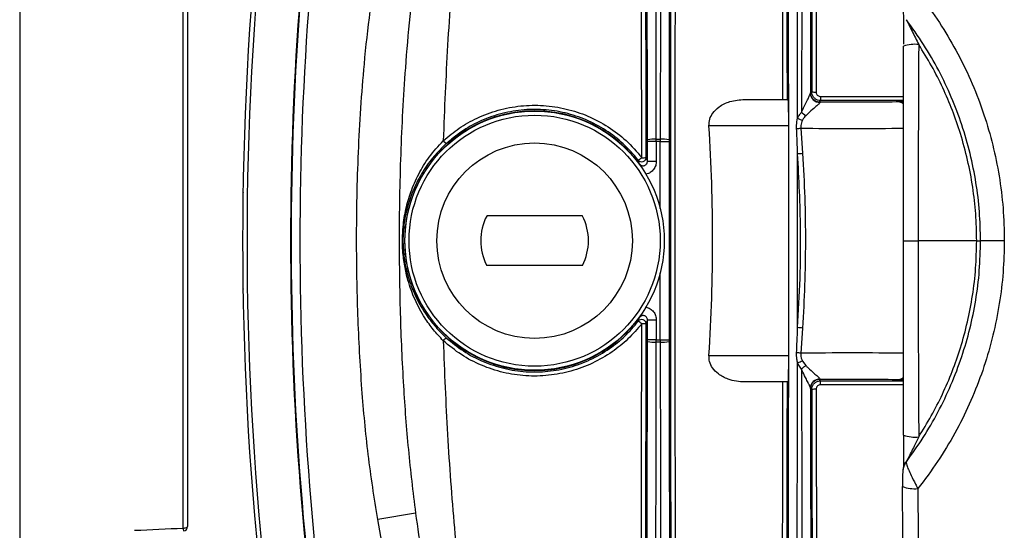
# Model space of a CAD drawing. Units: millimetres. Extents: x 268 to 2223, y 401 to 1316.
# Drawn here: x 502 to 614, y 478 to 536 of the extents above; entities that cross this region are included whole.
import ezdxf

# ---------------------------------------------------------------- set-up
doc = ezdxf.new("R2010")
doc.units = ezdxf.units.MM
doc.header["$LTSCALE"] = 3

msp = doc.modelspace()

# ---------------------------------------------------------------- linework, layer by layer
at = {"color": 8, "linetype": 'Continuous', "lineweight": 25}
for p, q in [((502.22, 603.22), (502.22, 419.22)), ((592.91, 527.56), (602.31, 527.56)), ((602.31, 527.1), (592.91, 527.1)), ((601.48, 526.98), (602.31, 526.99)), ((574.76, 514.87), (574.76, 522.44)), ((572.38, 519.9), (572.41, 519.92)), ((574.76, 500), (574.76, 507.57)), ((572.38, 502.55), (572.41, 502.52)), ((592.91, 495.35), (602.31, 495.35)), ((602.31, 495.45), (601.48, 495.47)), ((602.31, 494.89), (592.91, 494.89))]:
    msp.add_line(p, q, dxfattribs=at)
at = {"color": 7, "linetype": 'Continuous', "lineweight": 25}
for p, q in [((520.73, 478.66), (520.73, 543.78)), ((521.23, 543.6), (521.23, 478.84)), ((591.76, 527.9), (591.77, 527.96)), ((591.77, 527.96), (591.91, 528.1)), ((592.91, 527.56), (592.91, 527.1)), ((584.31, 527.22), (589.24, 527.22)), ((592.91, 527.1), (592.77, 526.96)), ((592.77, 526.96), (592.84, 526.91)), ((589.31, 524.22), (580.28, 524.22)), ((589.31, 524.27), (589.31, 524.43)), ((589.31, 498.22), (589.31, 524.22)), ((590.67, 523.97), (590.88, 521.12)), ((573.31, 520.21), (573.31, 522.44)), ((574.31, 522.44), (573.31, 522.44)), ((574.31, 522.71), (574.76, 522.71)), ((574.31, 522.44), (574.31, 520.21)), ((574.76, 522.44), (574.31, 522.44)), ((574.76, 522.44), (575.76, 522.44)), ((575.76, 522.44), (575.76, 500)), ((574.31, 520.21), (573.31, 520.21)), ((565.95, 514.02), (555.12, 514.02)), ((610.6, 511.22), (603.96, 511.22)), ((555.12, 508.43), (565.95, 508.43)), ((574.31, 502.23), (573.31, 502.23)), ((573.31, 500), (573.31, 502.23)), ((574.31, 502.23), (574.31, 500)), ((590.88, 501.32), (590.67, 498.48)), ((574.31, 500), (573.31, 500)), ((574.31, 500), (574.76, 500)), ((574.76, 499.73), (574.31, 499.73)), ((574.76, 500), (575.76, 500)), ((580.28, 498.22), (589.31, 498.22)), ((589.31, 498.01), (589.31, 498.18)), ((590.76, 496.67), (590.31, 497.35)), ((590.86, 497.59), (591.24, 497.07)), ((589.24, 495.22), (584.31, 495.22)), ((592.84, 495.53), (592.77, 495.48)), ((592.77, 495.48), (592.91, 495.35)), ((592.91, 494.89), (592.91, 495.35)), ((591.77, 494.48), (591.76, 494.54)), ((591.91, 494.35), (591.77, 494.48)), ((547.04, 480.37), (542.76, 479.63))]:
    msp.add_line(p, q, dxfattribs=at)
at = {"color": 7, "linetype": 'Continuous', "lineweight": 25, "flags": 128}
msp.add_lwpolyline([(520.73, 478.66), (520.83, 478.67), (520.93, 478.68), (521.01, 478.69), (521.09, 478.71), (521.15, 478.74), (521.2, 478.77), (521.22, 478.81), (521.23, 478.84)], dxfattribs=at)
at = {"color": 7, "linetype": 'Continuous', "lineweight": 25}
for radius in [14.68, 14.22, 11.07]:
    msp.add_circle((560.53, 511.22), radius, dxfattribs=at)
for centre, radius, start, end in [((888.47, 511.22), 355.58, 170.9905, 189.0095), ((888.47, 511.22), 355.52, 170.9905, 189.0095), ((888.47, 511.22), 354.52, 170.9905, 189.0095), ((888.46, 511.22), 361, 173.9064, 186.0936), ((888.46, 511.22), 360.5, 173.9064, 186.0936), ((603.61, 529.26), 4.21, 84.2495, 107.8215), ((592.76, 527.91), 0.998, 180.5451, 274.4834), ((592.77, 527.96), 1, 180.0204, 269.9796), ((592.29, 529.67), 1.62, 256.3989, 274.2103), ((560.53, 511.22), 14.72, 36.2162, 323.7838), ((600.55, 537), 14.89, 228.9013, 231.3164), ((375.69, 511.22), 205, 356.3642, 3.6358), ((595.93, 537.54), 13.66, 245.722, 248.2176), ((589.03, 535.31), 11.46, 275.8702, 278.2491), ((552.71, 524.71), 3.32, 220.4261, 228.7165), ((574.08, 517.8), 4.92, 87.2155, 98.9026), ((574.99, 517.8), 4.92, 81.0974, 92.7845), ((589.1, 539.61), 18.57, 273.7588, 275.5088), ((572.67, 520.66), 0.5, 217.9583, 359.906), ((570.45, 523.3), 3.47, 301.7131, 309.7439), ((572.79, 523.48), 2.86, 267.6005, 277.6565), ((560.53, 511.22), 6.1, 152.7204, 207.2796), ((560.53, 511.22), 6.1, 332.7204, 27.2796), ((572.67, 501.79), 0.5, 0.094, 142.0417), ((570.45, 499.14), 3.47, 50.2561, 58.2869), ((572.79, 498.96), 2.86, 82.3435, 92.3995), ((589.1, 482.84), 18.57, 84.4912, 86.2412), ((552.71, 497.74), 3.32, 131.2835, 139.5739), ((574.08, 504.65), 4.92, 261.0974, 272.7845), ((574.99, 504.65), 4.92, 267.2155, 278.9026), ((589.03, 487.13), 11.46, 81.7509, 84.1298), ((595.93, 484.9), 13.66, 111.7824, 114.278), ((600.55, 485.45), 14.89, 128.6836, 131.0987), ((592.76, 494.53), 0.998, 85.5166, 179.4549), ((592.77, 494.48), 1, 90.0204, 179.9796), ((592.29, 492.77), 1.62, 85.7897, 103.6011), ((603.61, 493.18), 4.21, 252.1785, 275.7505), ((603.5, 486.61), 3.49, 248.0838, 277.0051), ((520.73, 478.84), 0.5, 272.6412, 0)]:
    msp.add_arc(centre, radius, start, end, dxfattribs=at)
at = {"color": 8, "linetype": 'Continuous', "lineweight": 25}
for centre, radius, start, end in [((601.43, 525.32), 1.66, 58.2224, 88.1631), ((601.43, 497.13), 1.66, 271.8481, 302.0706), ((524.03, 478.74), 3.3, 181.278, 186.8946)]:
    msp.add_arc(centre, radius, start, end, dxfattribs=at)
at = {"color": 7, "linetype": 'Continuous', "lineweight": 25}
for centre, major_axis, ratio, start_param, end_param in [((569.58, 511.22), (0, 214), 0.017455, 4.765848, 4.970718), ((570.58, 511.22), (0, 215), 0.017374, 4.765848, 4.970718), ((578.49, 511.22), (0, 215), 0.017374, 1.312467, 1.517338), ((579.49, 511.22), (0, 214), 0.017455, 1.312467, 1.517338), ((585.58, 511.22), (0, 214), 0.017455, 4.774167, 4.970718), ((586.58, 511.22), (0, 215), 0.017374, 4.776932, 4.970718), ((594.49, 511.22), (0, 215), 0.017374, 1.312467, 1.503053), ((595.49, 511.22), (0, 214), 0.017455, 1.312467, 1.492779), ((569.08, 511.22), (0, 205), 0.017498, 4.758306, 4.976833), ((569.58, 511.22), (0, 205.5), 0.017455, 4.758306, 4.976833), ((579.49, 511.22), (0, 205.5), 0.017455, 1.306353, 1.83524), ((579.99, 511.22), (0, 205), 0.017498, 1.306353, 1.83524), ((585.08, 511.22), (0, 205), 0.017498, 4.790517, 4.976833), ((585.58, 511.22), (0, 205.5), 0.017455, 4.790327, 4.976833), ((595.49, 511.22), (0, 205.5), 0.017455, 1.306353, 1.488582), ((595.99, 511.22), (0, 205), 0.017498, 1.306353, 1.488582), ((589.24, 524.22), (0, 3), 0.025124, 4.783163, 6.283185), ((596.53, 527.06), (7, 0), 0.017455, 4.145138, 5.497787), ((585.58, 511.22), (0, 214), 0.017455, 4.651399, 4.773379), ((589.24, 524.22), (0, 3), 0.025124, 4.712389, 4.726965), ((573.24, 522.44), (0, 4), 0.017455, 4.712389, 4.765848), ((574.24, 522.44), (0, 5), 0.013964, 4.712389, 4.765848), ((574.83, 522.44), (0, 5), 0.013964, 1.517338, 1.570796), ((575.83, 522.44), (0, 4), 0.017455, 1.517338, 1.570796), ((586.58, 511.22), (0, 215), 0.017374, 4.666548, 4.75823), ((569.08, 511.22), (0, 205), 0.017498, 4.447945, 4.666472), ((569.58, 511.22), (0, 205.5), 0.017455, 4.447945, 4.666472), ((569.58, 511.22), (0, 214), 0.017455, 4.45406, 4.65893), ((573.24, 500), (0, 4), 0.017455, 4.65893, 4.712389), ((570.58, 511.22), (0, 215), 0.017374, 4.45406, 4.65893), ((574.24, 500), (0, 5), 0.013964, 4.65893, 4.712389), ((574.83, 500), (0, 5), 0.013964, 1.570796, 1.624255), ((578.49, 511.22), (0, 215), 0.017374, 1.624255, 1.829125), ((575.83, 500), (0, 4), 0.017455, 1.570796, 1.624255), ((579.49, 511.22), (0, 214), 0.017455, 1.624255, 1.829125), ((585.58, 511.22), (0, 214), 0.017455, 4.45406, 4.650611), ((589.24, 498.22), (0, 3), 0.025124, 3.141593, 4.641615), ((589.24, 498.22), (0, 3), 0.025124, 4.697813, 4.712389), ((586.58, 511.22), (0, 215), 0.017374, 4.45406, 4.647846), ((594.49, 511.22), (0, 215), 0.017374, 1.63854, 1.829125), ((585.08, 511.22), (0, 205), 0.017498, 4.447945, 4.634261), ((585.58, 511.22), (0, 205.5), 0.017455, 4.447945, 4.634451), ((596.53, 495.38), (7, 0), 0.017455, 0.785398, 2.138048), ((595.49, 511.22), (0, 214), 0.017455, 1.648813, 1.829125), ((595.49, 511.22), (0, 205.5), 0.017455, 1.65301, 1.83524), ((595.99, 511.22), (0, 205), 0.017498, 1.65301, 1.83524), ((-4382.06, 511.22), (5242.03, 0), 0.01755, 5.918501, 5.921454)]:
    msp.add_ellipse(centre, major_axis=major_axis, ratio=ratio, start_param=start_param, end_param=end_param, dxfattribs=at)
at = {"color": 8, "linetype": 'Continuous', "lineweight": 25}
for centre, start_param, end_param in [((596.53, 524.06), 4.085854, 5.332828), ((596.53, 498.38), 0.951127, 2.197331)]:
    msp.add_ellipse(centre, major_axis=(10, 0), ratio=0.012219, start_param=start_param, end_param=end_param, dxfattribs=at)
at = {"color": 7, "linetype": 'Continuous', "lineweight": 25}
for points, knots in [([(553.94, 564.8), (553.47, 561.39), (552.51, 554.54), (551.43, 544.03), (550.61, 533.37), (550.32, 526.16), (550.18, 522.55)], [0, 0, 0, 0, 0.24785, 0.496529, 0.747811, 1, 1, 1, 1]), ([(542.76, 479.63), (542.38, 482.08), (541.61, 486.98), (540.91, 494.72), (540.47, 502.81), (540.32, 511.75), (540.5, 521.24), (541.08, 529.91), (541.86, 537.23), (542.51, 541.2), (542.83, 543.18)], [0, 0, 0, 0, 0.116664, 0.233352, 0.36522, 0.497095, 0.654002, 0.810892, 0.905452, 1, 1, 1, 1]), ([(547.08, 542.42), (546.84, 540.49), (546.36, 536.63), (545.76, 529.49), (545.3, 521.02), (545.15, 511.75), (545.27, 502.98), (545.62, 495.09), (546.18, 487.55), (546.75, 482.77), (547.04, 480.37)], [0, 0, 0, 0, 0.0940247, 0.1881542, 0.345361, 0.5028745, 0.6351197, 0.7675351, 0.883684, 1, 1, 1, 1]), ([(603.93, 539.3), (604.13, 539.04), (605.08, 537.83), (606.65, 535.57), (608.52, 532.39), (610.13, 529.03), (611.44, 525.57), (612.46, 522.07), (613.18, 518.53), (613.64, 514.91), (613.7, 512.45), (613.72, 511.22)], [0, 0, 0, 0, 0.03256, 0.1535, 0.274437, 0.398837, 0.523235, 0.640754, 0.758272, 0.879135, 1, 1, 1, 1]), ([(602.28, 537.15), (602.28, 537.15), (602.28, 537.15), (602.28, 537.07), (602.29, 536.9), (602.3, 536.59), (602.31, 536.13), (602.31, 535.52), (602.32, 534.78), (602.32, 534.08), (602.32, 533.63), (602.32, 533.47)], [0, 0, 0, 0, 0.023702, 0.068709, 0.137741, 0.240513, 0.363068, 0.511412, 0.685269, 0.890109, 1, 1, 1, 1]), ([(611.03, 511.22), (611.01, 512.32), (610.96, 514.51), (610.55, 517.82), (609.89, 521.11), (608.95, 524.35), (607.76, 527.49), (606.32, 530.53), (604.63, 533.49), (603.3, 535.33), (602.63, 536.26)], [0, 0, 0, 0, 0.1214663, 0.2437745, 0.3687298, 0.494592, 0.6187524, 0.7437705, 0.8714392, 1, 1, 1, 1]), ([(602.65, 536.23), (602.65, 536.23), (602.65, 536.23), (602.65, 536.23), (602.66, 536.21), (602.68, 536.17), (602.76, 536), (603.1, 535.34), (603.54, 534.46), (603.91, 533.7), (604.03, 533.45)], [0, 0, 0, 0, 0.008947, 0.017952, 0.026171, 0.04021, 0.075918, 0.208522, 0.73485, 1, 1, 1, 1]), ([(602.29, 511.22), (602.29, 514.9), (602.29, 522.26), (602.31, 529.6), (602.32, 533.27)], [0, 0, 0, 0, 0.499513, 1, 1, 1, 1]), ([(604.03, 533.45), (604.02, 532.12), (604, 528.13), (603.98, 521.47), (603.96, 515.39), (603.96, 511.97), (603.96, 511.22)], [0, 0, 0, 0, 0.179725, 0.53921, 0.899078, 1, 1, 1, 1]), ([(610.6, 511.22), (610.58, 512.23), (610.53, 514.27), (610.18, 517.32), (609.6, 520.36), (608.82, 523.26), (607.87, 525.99), (606.78, 528.55), (605.51, 531.06), (604.52, 532.65), (604.03, 533.45)], [0, 0, 0, 0, 0.128678, 0.258129, 0.390003, 0.522705, 0.640571, 0.759012, 0.879211, 1, 1, 1, 1]), ([(590.76, 525.78), (590.91, 526.1), (591.16, 526.64), (591.48, 527.27), (591.68, 527.65), (591.75, 527.83), (591.76, 527.89), (591.76, 527.9)], [0, 0, 0, 0, 0.395761, 0.645178, 0.827348, 0.967363, 1, 1, 1, 1]), ([(592.91, 527.1), (592.8, 527.11), (592.57, 527.13), (592.28, 527.3), (592.05, 527.55), (591.93, 527.83), (591.92, 528.02), (591.91, 528.1)], [0, 0, 0, 0, 0.213662, 0.427236, 0.64082, 0.854974, 1, 1, 1, 1]), ([(592.41, 528.06), (592.41, 528.02), (592.42, 527.93), (592.48, 527.78), (592.59, 527.66), (592.74, 527.57), (592.85, 527.56), (592.91, 527.56)], [0, 0, 0, 0, 0.1451508, 0.3593807, 0.5729249, 0.7864058, 1, 1, 1, 1]), ([(550.18, 522.55), (550.77, 523.04), (551.95, 524.03), (554.06, 525.19), (556.41, 526.07), (558.94, 526.55), (561.55, 526.6), (564.11, 526.21), (566.59, 525.4), (568.88, 524.18), (570.97, 522.61), (572.1, 521.3), (572.67, 520.63)], [0, 0, 0, 0, 0.090351, 0.182782, 0.283233, 0.386577, 0.487277, 0.590896, 0.69175, 0.795531, 0.896307, 1, 1, 1, 1]), ([(580.28, 524.22), (580.29, 524.48), (580.31, 525), (580.72, 525.76), (581.48, 526.49), (582.73, 527.1), (583.75, 527.18), (584.31, 527.22)], [0, 0, 0, 0, 0.137458, 0.274567, 0.453496, 0.698755, 1, 1, 1, 1]), ([(592.84, 526.91), (592.84, 526.91), (592.86, 526.88), (592.82, 526.82), (592.7, 526.69), (592.48, 526.49), (591.94, 526.03), (591.5, 525.62), (591.24, 525.37)], [0, 0, 0, 0, 0.043981, 0.201698, 0.212724, 0.40269, 0.641044, 1, 1, 1, 1]), ([(572.27, 520.35), (571.73, 520.98), (570.64, 522.25), (568.63, 523.78), (566.41, 524.96), (564.02, 525.76), (561.53, 526.13), (559.02, 526.09), (556.55, 525.62), (554.28, 524.78), (552.24, 523.65), (551.09, 522.69), (550.52, 522.21)], [0, 0, 0, 0, 0.1023, 0.2046, 0.306907, 0.409213, 0.511323, 0.613433, 0.715298, 0.817164, 0.908582, 1, 1, 1, 1]), ([(590.31, 525.09), (590.39, 525.24), (590.51, 525.48), (590.69, 525.69), (590.76, 525.78)], [0, 0, 0, 0, 0.602123, 1, 1, 1, 1]), ([(591.24, 525.37), (591.18, 525.31), (591.03, 525.15), (590.92, 524.97), (590.86, 524.86)], [0, 0, 0, 0, 0.402792, 1, 1, 1, 1]), ([(590.2, 523.91), (590.2, 524.04), (590.19, 524.44), (590.26, 524.83), (590.31, 525.09)], [0, 0, 0, 0, 0.336155, 1, 1, 1, 1]), ([(590.86, 524.86), (590.78, 524.66), (590.65, 524.38), (590.67, 524.07), (590.67, 523.97)], [0, 0, 0, 0, 0.672124, 1, 1, 1, 1]), ([(590.32, 521.07), (590.29, 521.74), (590.26, 522.68), (590.21, 523.63), (590.2, 523.91)], [0, 0, 0, 0, 0.704442, 1, 1, 1, 1]), ([(550.18, 499.89), (549.8, 500.3), (549.04, 501.11), (547.94, 502.67), (546.93, 504.54), (546.21, 506.52), (545.79, 508.36), (545.59, 509.93), (545.55, 511.43), (545.63, 513.04), (545.92, 514.82), (546.5, 516.8), (547.36, 518.77), (548.55, 520.76), (549.63, 521.94), (550.18, 522.55)], [0, 0, 0, 0, 0.064832, 0.129768, 0.22489, 0.320143, 0.387351, 0.454416, 0.508055, 0.561716, 0.642905, 0.724267, 0.814107, 0.903794, 1, 1, 1, 1]), ([(550.52, 522.21), (550.22, 521.93), (549.62, 521.35), (548.6, 520.15), (547.53, 518.57), (546.62, 516.66), (546, 514.73), (545.7, 513.01), (545.6, 511.43), (545.65, 509.98), (545.86, 508.45), (546.31, 506.67), (547.07, 504.74), (548.14, 502.93), (549.31, 501.41), (550.11, 500.63), (550.52, 500.23)], [0, 0, 0, 0, 0.0485726, 0.0980026, 0.1869543, 0.278521, 0.3583411, 0.4396744, 0.4912874, 0.544675, 0.6102604, 0.6773542, 0.7716685, 0.8682667, 0.9332864, 1, 1, 1, 1]), ([(590.32, 501.37), (590.42, 503.22), (590.63, 506.92), (590.71, 513.5), (590.47, 518.22), (590.32, 521.07)], [0, 0, 0, 0, 0.282032, 0.564654, 1, 1, 1, 1]), ([(590.88, 521.12), (590.97, 519.45), (591.15, 516.1), (591.22, 511.12), (591.14, 506.19), (590.97, 502.95), (590.88, 501.32)], [0, 0, 0, 0, 0.253712, 0.507772, 0.753719, 1, 1, 1, 1]), ([(572.41, 519.92), (572.39, 519.99), (572.34, 520.13), (572.3, 520.27), (572.27, 520.35)], [0, 0, 0, 0, 0.455762, 1, 1, 1, 1]), ([(572.41, 519.92), (572.45, 519.88), (572.52, 519.79), (572.68, 519.72), (572.85, 519.7), (573.02, 519.75), (573.16, 519.84), (573.27, 519.98), (573.31, 520.11), (573.31, 520.19), (573.31, 520.21)], [0, 0, 0, 0, 0.13528, 0.270031, 0.404125, 0.537769, 0.67142, 0.805528, 0.940344, 1, 1, 1, 1]), ([(573.17, 520.65), (573.19, 520.58), (573.24, 520.43), (573.29, 520.28), (573.31, 520.21)], [0, 0, 0, 0, 0.544237, 1, 1, 1, 1]), ([(527.51, 516.73), (527.5, 516.65), (527.5, 516.47), (527.5, 516.19), (527.49, 515.93), (527.49, 515.76), (527.49, 515.74), (527.49, 515.73)], [0, 0, 0, 0, 0.140437, 0.355117, 0.570025, 0.785047, 1, 1, 1, 1]), ([(602.29, 511.22), (602.29, 511.22), (602.28, 511.22), (602.39, 511.22), (602.77, 511.22), (603.31, 511.22), (603.74, 511.22), (603.96, 511.22)], [0, 0, 0, 0, 0.04334, 0.298965, 0.532644, 0.766322, 1, 1, 1, 1]), ([(602.32, 489.18), (602.31, 492.84), (602.29, 500.18), (602.29, 507.54), (602.29, 511.22)], [0, 0, 0, 0, 0.499486, 1, 1, 1, 1]), ([(602.63, 486.18), (603.28, 487.08), (604.57, 488.88), (606.25, 491.79), (607.73, 494.86), (608.93, 498.03), (609.86, 501.24), (610.53, 504.49), (610.95, 507.83), (611.01, 510.09), (611.03, 511.22)], [0, 0, 0, 0, 0.124613, 0.249223, 0.377317, 0.505409, 0.627302, 0.749192, 0.874595, 1, 1, 1, 1]), ([(613.72, 511.22), (613.7, 510.03), (613.64, 507.64), (613.2, 504.06), (612.48, 500.48), (611.47, 496.95), (610.17, 493.52), (608.59, 490.18), (606.72, 486.96), (605.1, 484.64), (604.13, 483.4), (603.93, 483.15)], [0, 0, 0, 0, 0.117115, 0.23503, 0.355465, 0.476765, 0.597267, 0.718612, 0.84258, 0.96744, 1, 1, 1, 1]), ([(603.96, 511.22), (603.96, 509.89), (603.97, 505.89), (603.98, 499.22), (604.01, 493.15), (604.03, 489.74), (604.03, 488.99)], [0, 0, 0, 0, 0.179722, 0.539206, 0.899074, 1, 1, 1, 1]), ([(604.03, 488.99), (604.51, 489.78), (605.48, 491.34), (606.74, 493.82), (607.85, 496.4), (608.81, 499.14), (609.58, 502.01), (610.16, 505.02), (610.53, 508.1), (610.57, 510.18), (610.6, 511.22)], [0, 0, 0, 0, 0.1181651, 0.2363287, 0.3568131, 0.4772959, 0.6063634, 0.7354293, 0.8677137, 1, 1, 1, 1]), ([(610.6, 511.22), (610.65, 511.22), (610.76, 511.22), (610.9, 511.22), (611, 511.22), (611.03, 511.22), (611.03, 511.22), (611.03, 511.22)], [0, 0, 0, 0, 0.233107, 0.466214, 0.699322, 0.925209, 1, 1, 1, 1]), ([(613.72, 511.22), (613.39, 511.22), (612.73, 511.22), (611.89, 511.22), (611.29, 511.22), (611.07, 511.22), (611.04, 511.22), (611.04, 511.22), (611.03, 511.22)], [0, 0, 0, 0, 0.229915, 0.459829, 0.689744, 0.919662, 0.972603, 1, 1, 1, 1]), ([(527.49, 506.71), (527.49, 506.71), (527.49, 506.7), (527.49, 506.58), (527.5, 506.35), (527.5, 506.05), (527.5, 505.83), (527.51, 505.71)], [0, 0, 0, 0, 0.142101, 0.356652, 0.571045, 0.785492, 1, 1, 1, 1]), ([(572.67, 501.81), (572.16, 501.22), (571.16, 500.04), (569.27, 498.53), (567.1, 497.28), (564.67, 496.38), (562.12, 495.9), (559.53, 495.84), (556.96, 496.23), (554.49, 497.05), (552.18, 498.24), (550.85, 499.34), (550.18, 499.89)], [0, 0, 0, 0, 0.091749, 0.183498, 0.285374, 0.387249, 0.489253, 0.591256, 0.693477, 0.795698, 0.897849, 1, 1, 1, 1]), ([(550.52, 500.23), (551.15, 499.71), (552.44, 498.64), (554.67, 497.48), (557.06, 496.69), (559.54, 496.31), (562.06, 496.36), (564.52, 496.82), (566.88, 497.69), (568.97, 498.9), (570.81, 500.37), (571.78, 501.52), (572.27, 502.1)], [0, 0, 0, 0, 0.100719, 0.204352, 0.30507, 0.408722, 0.509218, 0.612635, 0.713058, 0.816379, 0.907135, 1, 1, 1, 1]), ([(572.27, 502.1), (572.3, 502.17), (572.34, 502.31), (572.39, 502.46), (572.41, 502.52)], [0, 0, 0, 0, 0.544238, 1, 1, 1, 1]), ([(573.31, 502.23), (573.31, 502.29), (573.3, 502.4), (573.21, 502.55), (573.09, 502.66), (572.93, 502.73), (572.76, 502.74), (572.59, 502.69), (572.48, 502.61), (572.43, 502.54), (572.41, 502.52)], [0, 0, 0, 0, 0.135279, 0.27003, 0.404125, 0.537769, 0.671419, 0.805528, 0.940344, 1, 1, 1, 1]), ([(573.31, 502.23), (573.29, 502.16), (573.24, 502.01), (573.19, 501.87), (573.17, 501.79)], [0, 0, 0, 0, 0.455763, 1, 1, 1, 1]), ([(590.2, 498.54), (590.23, 499.2), (590.27, 500.15), (590.31, 501.09), (590.32, 501.37)], [0, 0, 0, 0, 0.7044509, 1, 1, 1, 1]), ([(550.18, 499.89), (550.32, 496.34), (550.6, 489.24), (551.41, 478.63), (552.49, 468.06), (553.46, 461.12), (553.94, 457.64)], [0, 0, 0, 0, 0.247806, 0.496485, 0.747806, 1, 1, 1, 1]), ([(590.31, 497.35), (590.28, 497.5), (590.2, 497.89), (590.2, 498.29), (590.2, 498.54)], [0, 0, 0, 0, 0.374145, 1, 1, 1, 1]), ([(590.67, 498.48), (590.67, 498.3), (590.67, 498.11), (590.75, 497.82), (590.81, 497.7), (590.86, 497.59)], [0, 0, 0, 0, 0.566596, 0.612923, 1, 1, 1, 1]), ([(584.31, 495.22), (584, 495.24), (583.37, 495.26), (582.34, 495.53), (581.39, 496.02), (580.68, 496.74), (580.3, 497.49), (580.29, 497.99), (580.28, 498.22)], [0, 0, 0, 0, 0.166816, 0.338504, 0.563155, 0.734878, 0.874757, 1, 1, 1, 1]), ([(591.76, 494.54), (591.75, 494.6), (591.72, 494.72), (591.54, 495.06), (591.27, 495.59), (590.98, 496.16), (590.81, 496.55), (590.76, 496.67)], [0, 0, 0, 0, 0.138727, 0.294714, 0.528638, 0.86344, 1, 1, 1, 1]), ([(591.24, 497.07), (591.33, 496.99), (591.63, 496.69), (592.12, 496.25), (592.58, 495.86), (592.81, 495.64), (592.85, 495.56), (592.84, 495.53), (592.84, 495.53)], [0, 0, 0, 0, 0.122511, 0.429796, 0.657634, 0.825466, 0.967062, 1, 1, 1, 1]), ([(591.91, 494.35), (591.92, 494.46), (591.94, 494.68), (592.12, 494.99), (592.37, 495.21), (592.65, 495.33), (592.84, 495.34), (592.91, 495.35)], [0, 0, 0, 0, 0.215447, 0.431162, 0.64645, 0.860874, 1, 1, 1, 1]), ([(592.91, 494.89), (592.87, 494.88), (592.78, 494.88), (592.64, 494.82), (592.51, 494.71), (592.43, 494.56), (592.42, 494.44), (592.41, 494.39)], [0, 0, 0, 0, 0.139089, 0.35342, 0.568641, 0.784388, 1, 1, 1, 1]), ([(602.32, 489.17), (602.32, 489.15), (602.32, 488.79), (602.32, 488.14), (602.32, 487.28), (602.31, 486.55), (602.3, 486.01), (602.29, 485.67), (602.29, 485.56), (602.29, 485.55)], [0, 0, 0, 0, 0.017991, 0.2752782, 0.501486, 0.6913046, 0.8501176, 0.9798055, 1, 1, 1, 1]), ([(604.03, 488.99), (603.89, 488.7), (603.63, 488.17), (603.3, 487.51), (603.07, 487.04), (602.92, 486.75), (602.82, 486.56), (602.76, 486.44), (602.71, 486.35), (602.68, 486.28), (602.66, 486.24), (602.65, 486.22), (602.65, 486.21), (602.65, 486.21), (602.65, 486.21), (602.65, 486.21)], [0, 0, 0, 0, 0.311449, 0.549142, 0.698924, 0.794337, 0.856065, 0.896861, 0.924611, 0.954604, 0.967478, 0.980495, 0.988817, 0.997131, 1, 1, 1, 1]), ([(602.63, 486.17), (602.57, 486.09), (602.45, 485.92), (602.34, 485.66), (602.27, 485.42), (602.24, 485.22), (602.22, 485.07), (602.21, 484.89), (602.21, 484.59), (602.2, 484.13), (602.2, 483.72), (602.2, 483.46), (602.2, 483.37)], [0, 0, 0, 0, 0.098943, 0.196687, 0.278765, 0.343045, 0.391897, 0.456324, 0.59715, 0.747666, 0.912591, 1, 1, 1, 1]), ([(602.28, 485.3), (602.28, 485.29), (602.28, 485.29), (602.28, 485.32), (602.29, 485.38), (602.32, 485.55), (602.43, 485.85), (602.54, 486.1), (602.65, 486.21), (602.65, 486.21)], [0, 0, 0, 0, 0.039079, 0.129705, 0.216236, 0.338618, 0.6057, 0.996879, 1, 1, 1, 1]), ([(602.63, 486.18), (602.62, 486.15), (602.6, 486.07), (602.68, 485.77), (602.86, 485.3), (603.19, 484.57), (603.57, 483.81), (603.84, 483.31), (603.93, 483.15)], [0, 0, 0, 0, 0.142654, 0.279911, 0.45192, 0.642091, 0.882401, 1, 1, 1, 1]), ([(602.41, 450.8), (602.39, 453.47), (602.34, 458.83), (602.28, 466.95), (602.24, 475.13), (602.21, 480.62), (602.2, 483.37)], [0, 0, 0, 0, 0.249279, 0.498845, 0.749277, 1, 1, 1, 1]), ([(603.93, 483.15), (603.94, 481.82), (603.97, 477.85), (604.02, 471.25), (604.1, 463.8), (604.18, 456.81), (604.24, 452.47), (604.27, 450.3)], [0, 0, 0, 0, 0.119704, 0.359136, 0.598822, 0.799336, 1, 1, 1, 1]), ([(553.94, 456.33), (553.54, 456.39), (552.6, 456.52), (551.36, 457.41), (550.23, 458.57), (548.91, 460.38), (547.51, 462.88), (546.19, 466.11), (544.92, 469.98), (543.73, 474.48), (543.09, 477.91), (542.76, 479.63)], [0, 0, 0, 0, 0.044561, 0.104906, 0.164575, 0.224418, 0.353195, 0.482643, 0.612028, 0.805979, 1, 1, 1, 1]), ([(547.04, 480.37), (547.27, 478.73), (547.74, 475.42), (548.65, 470.57), (549.59, 466.6), (550.5, 463.52), (551.2, 461.58), (551.89, 460.02), (552.51, 458.88), (553.11, 458.09), (553.63, 457.72), (553.85, 457.66), (553.94, 457.64)], [0, 0, 0, 0, 0.206017, 0.412336, 0.610874, 0.710804, 0.810682, 0.866516, 0.922746, 0.971346, 0.988417, 1, 1, 1, 1])]:
    msp.add_open_spline(points, degree=3, knots=knots, dxfattribs=at)
at = {"color": 8, "linetype": 'Continuous', "lineweight": 25}
for points, knots in [([(574.31, 520.21), (574.31, 520.14), (574.3, 519.9), (574.17, 519.5), (573.85, 519.1), (573.48, 518.83), (573.21, 518.78), (573.11, 518.76)], [0, 0, 0, 0, 0.108532, 0.35442, 0.600025, 0.845564, 1, 1, 1, 1]), ([(573.04, 503.7), (573.07, 503.7), (573.28, 503.69), (573.62, 503.52), (574.01, 503.19), (574.26, 502.74), (574.3, 502.4), (574.31, 502.23)], [0, 0, 0, 0, 0.048967, 0.286345, 0.52406, 0.762035, 1, 1, 1, 1])]:
    msp.add_open_spline(points, degree=3, knots=knots, dxfattribs=at)

doc.saveas('drawing.dxf')
